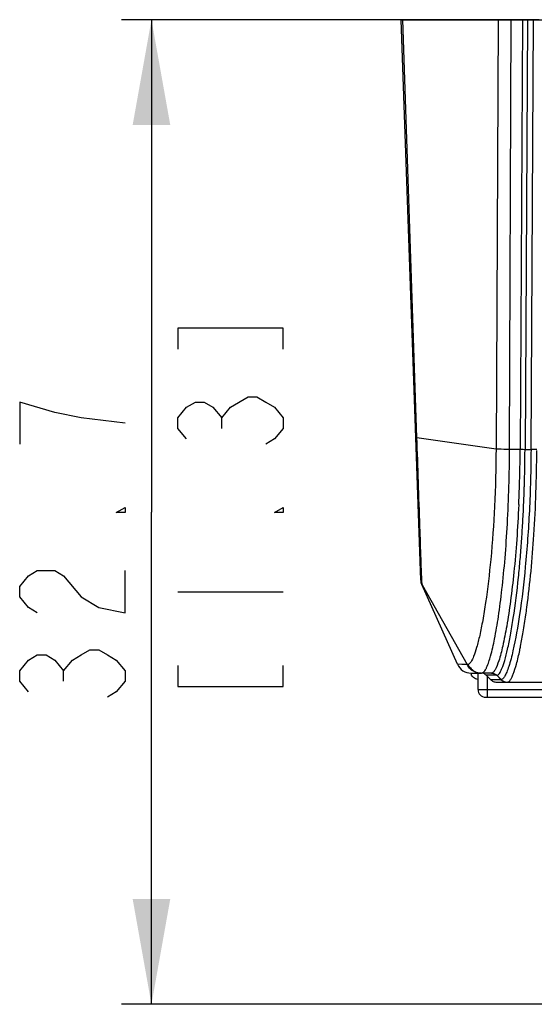
# Model space of a CAD drawing. Units: millimetres. Extents: x 0 to 420, y 0 to 297.
# Drawn here: x 81 to 98, y 29 to 61 of the extents above; entities that cross this region are included whole.
import ezdxf

# ---------------------------------------------------------------- set-up
doc = ezdxf.new("R2010")
doc.units = ezdxf.units.MM
doc.header["$LTSCALE"] = 23.1
doc.layers.get('0').update_dxf_attribs({"linetype": 'CONTINUOUS'})
doc.styles.get("Standard").update_dxf_attribs({"font": 'txt', "width": 0.8})
doc.dimstyles.new('DIMSTYLE_3', dxfattribs={"dimtxt": 3.5, "dimasz": 3.5, "dimexe": 1, "dimexo": 0, "dimgap": 0.875, "dimtad": 1, "dimdsep": 46, "dimtxsty": 'Standard', "dimblk": '_FILLED', "dimblk1": '_FILLED', "dimblk2": '_FILLED', "dimcen": 0.09, "dimazin": 2, "dimtp": 0.3, "dimtm": 0.3, "dimtfac": 1, "dimtofl": 0, "dimtmove": 0, "dimatfit": 3, "dimldrblk": '_FILLED', "dimfxl": 1, "dimtolj": 1, "dimarcsym": 0})

# ---------------------------------------------------------------- blocks, each defined once
blk = doc.blocks.new('_FILLED')
at = {"color": 0, "linetype": 'ByBlock'}
blk.add_solid([(0, 0), (-1, 0.1786), (-1, -0.1786)], dxfattribs=at)
blk = doc.blocks.new('*D4')
at = {"color": 7, "linetype": 'Continuous', "transparency": 16777216}
for p, q in [((98.647, 61.452), (84.77, 61.452)), ((85.77, 61.452), (85.77, 45.102)), ((85.77, 28.752), (85.77, 45.102)), ((99.659, 28.752), (84.77, 28.752))]:
    blk.add_line(p, q, dxfattribs=at)
at = {"color": 7, "linetype": 'Continuous', "transparency": 16777216, "xscale": 3.5, "yscale": 3.5, "zscale": 3.5}
for p, rotation in [((85.77, 61.452), 90), ((85.77, 28.752), 270)]:
    blk.add_blockref('_FILLED', p, dxfattribs=dict(at, rotation=rotation))

msp = doc.modelspace()

# ---------------------------------------------------------------- linework, layer by layer
at = {"color": 7, "linetype": 'Continuous'}
for p, q in [((94.709, 42.842), (94.059, 61.452)), ((94.061, 61.452), (150.027, 61.452)), ((94.586, 47.58), (94.114, 61.452)), ((97.284, 61.452), (97.211, 47.202)), ((81.395, 48.755), (81.395, 47.355)), ((88.103, 47.88), (88.103, 48.23)), ((95.927, 40.048), (94.744, 42.692)), ((86.645, 42.455), (90.145, 42.455)), ((82.853, 39.48), (82.853, 39.83)), ((96.384, 39.752), (96.702, 39.752)), ((96.385, 39.752), (96.385, 39.707)), ((96.612, 39.202), (96.612, 39.752)), ((97.061, 39.752), (96.731, 39.752)), ((97.022, 39.54), (96.883, 39.679)), ((97.234, 39.452), (97.583, 39.452)), ((97.588, 39.452), (100.847, 39.452)), ((96.862, 38.952), (100.959, 38.952))]:
    msp.add_line(p, q, dxfattribs=at)
at = {"color": 9, "linetype": 'Continuous'}
for p, q in [((97.659, 47.187), (97.714, 61.452)), ((98.092, 61.452), (98.011, 47.184)), ((98.254, 61.452), (98.173, 47.182)), ((98.372, 47.176), (98.453, 61.452)), ((94.585, 47.58), (97.211, 47.202)), ((98.173, 47.182), (98.372, 47.176)), ((94.744, 42.692), (94.751, 42.686)), ((94.751, 42.686), (94.76, 42.679)), ((94.76, 42.679), (96.254, 40.034)), ((98.233, 41.957), (98.235, 41.972)), ((98.235, 41.928), (98.237, 41.944)), ((96.073, 40.041), (95.927, 40.048)), ((96.254, 40.034), (96.073, 40.041)), ((97.238, 39.679), (96.883, 39.679)), ((96.912, 39.65), (96.912, 38.952)), ((97.065, 39.752), (97.061, 39.752)), ((97.372, 39.54), (97.233, 39.679)), ((97.241, 39.679), (97.379, 39.54)), ((97.022, 39.54), (97.372, 39.54)), ((97.377, 39.54), (97.372, 39.54)), ((97.379, 39.54), (97.377, 39.54)), ((96.612, 39.202), (100.959, 39.202))]:
    msp.add_line(p, q, dxfattribs=at)
at = {"color": 7, "linetype": 'Continuous'}
for points in [[(90.145, 50.505), (90.145, 51.205), (86.645, 51.205), (86.645, 50.505)], [(84.895, 48.055), (83.437, 48.23), (82.562, 48.405), (81.395, 48.755)], [(86.937, 47.53), (86.645, 47.88), (86.645, 48.23), (86.937, 48.58), (87.228, 48.755), (87.52, 48.755), (87.812, 48.58), (88.103, 48.23), (88.395, 48.58)], [(88.395, 48.58), (88.978, 48.93), (89.27, 48.93), (89.562, 48.755), (89.853, 48.58), (90.145, 48.23), (90.145, 47.88), (89.853, 47.53), (89.562, 47.355)], [(84.895, 45.255), (84.895, 45.08), (84.603, 45.08), (84.895, 45.255)], [(90.145, 45.255), (90.145, 45.08), (89.853, 45.08), (90.145, 45.255)], [(81.978, 41.755), (81.687, 41.93), (81.395, 42.28), (81.395, 42.63), (81.687, 42.98), (81.978, 43.155), (82.562, 43.155), (82.853, 42.98)], [(82.853, 42.98), (83.437, 42.28), (84.02, 41.93), (84.895, 41.755), (84.895, 43.155)], [(81.687, 39.13), (81.395, 39.48), (81.395, 39.83), (81.687, 40.18), (81.978, 40.355), (82.27, 40.355), (82.562, 40.18), (82.853, 39.83), (83.145, 40.18), (83.437, 40.355), (83.728, 40.53), (84.02, 40.53), (84.312, 40.355), (84.603, 40.18), (84.895, 39.83), (84.895, 39.48), (84.603, 39.13), (84.312, 38.955)], [(86.645, 40.005), (86.645, 39.305), (90.145, 39.305), (90.145, 40.005)]]:
    msp.add_lwpolyline(points, dxfattribs=at)
at = {"color": 9, "linetype": 'Continuous'}
for centre, radius, start, end in [((51.244, 47.443), 46.768, 358.1641, 359.6828), ((49.349, 47.448), 48.825, 358.2301, 359.6875), ((52.118, 47.418), 45.893, 357.4138, 358.1604), ((50.544, 47.413), 47.629, 357.5027, 358.228), ((52.47, 47.325), 45.701, 356.7417, 357.5075), ((55.619, 47.142), 42.546, 355.9484, 356.7468), ((58.743, 46.917), 39.414, 355.0693, 355.9545), ((62.021, 46.628), 36.124, 354.1231, 355.0795), ((72.252, 45.38), 26.211, 351.8918, 352.4321), ((76.712, 44.727), 21.704, 350.432, 351.9392), ((96.732, 40.253), 0.501, 248.3894, 267.1067), ((96.731, 40.241), 0.489, 267.1762, 269.9974), ((97.238, 39.752), 0.0728, 270.2469, 272.2655), ((97.583, 39.75), 0.298, 224.8509, 270.0411), ((97.592, 39.754), 0.302, 255.1915, 269.9967)]:
    msp.add_arc(centre, radius, start, end, dxfattribs=at)
at = {"color": 7, "linetype": 'Continuous'}
for centre, radius, start, end in [((95.109, 42.855), 0.4, 181.8514, 204.1054), ((96.384, 40.252), 0.5, 204.1051, 270), ((96.706, 39.502), 0.25, 45, 67.5), ((97.234, 39.752), 0.3, 225, 247.5), ((97.234, 39.752), 0.3, 247.4999, 270.022), ((96.862, 39.202), 0.25, 180, 270)]:
    msp.add_arc(centre, radius, start, end, dxfattribs=at)
at = {"color": 9, "linetype": 'Continuous'}
for points, knots in [([(94.585, 47.58), (94.574, 47.58), (94.559, 47.582), (94.549, 47.582), (94.543, 47.584), (94.544, 47.585)], [0, 0, 0, 0, 0.753832, 0.939086, 1, 1, 1, 1]), ([(94.746, 42.867), (94.736, 43.089), (94.717, 43.671), (94.662, 45.242), (94.617, 46.591), (94.585, 47.58)], [0, 0, 0, 0, 0.141007, 0.370629, 1, 1, 1, 1]), ([(96.899, 39.941), (96.955, 40.062), (97.053, 40.376), (97.18, 40.939), (97.303, 41.678), (97.418, 42.572), (97.517, 43.6), (97.623, 45.152), (97.657, 46.36), (97.659, 47.187)], [0, 0, 0, 0, 0.054623, 0.134081, 0.237182, 0.3617, 0.504122, 0.660788, 1, 1, 1, 1]), ([(97.211, 47.202), (97.208, 46.563), (97.175, 45.336), (97.091, 44.111), (97.035, 43.524)], [0, 0, 0, 0, 0.520204, 1, 1, 1, 1]), ([(97.211, 47.202), (97.237, 47.201), (97.386, 47.195), (97.536, 47.192), (97.659, 47.187)], [0, 0, 0, 0, 0.17412, 1, 1, 1, 1]), ([(98.372, 47.176), (98.368, 46.499), (98.333, 45.199), (98.205, 43.37), (98.023, 41.817), (97.864, 40.889), (97.773, 40.493)], [0, 0, 0, 0, 0.30203, 0.580543, 0.818431, 1, 1, 1, 1]), ([(98.011, 47.184), (98.026, 47.184), (98.08, 47.184), (98.134, 47.183), (98.173, 47.182)], [0, 0, 0, 0, 0.270479, 1, 1, 1, 1]), ([(98.237, 41.944), (98.343, 42.74), (98.501, 44.473), (98.559, 46.212), (98.566, 47.147)], [0, 0, 0, 0, 0.461898, 1, 1, 1, 1]), ([(98.566, 47.173), (98.549, 47.173), (98.484, 47.173), (98.419, 47.174), (98.372, 47.176)], [0, 0, 0, 0, 0.270458, 1, 1, 1, 1]), ([(97.965, 45.347), (97.947, 44.959), (97.904, 44.211), (97.812, 43.142), (97.701, 42.185), (97.578, 41.366), (97.451, 40.703), (97.326, 40.215), (97.22, 39.921), (97.133, 39.785), (97.085, 39.753), (97.065, 39.752)], [0, 0, 0, 0, 0.203533, 0.392661, 0.562277, 0.708107, 0.826946, 0.915474, 0.972375, 0.989309, 1, 1, 1, 1]), ([(97.035, 43.524), (96.989, 43.047), (96.911, 42.371), (96.776, 41.532), (96.678, 41.034), (96.58, 40.634), (96.482, 40.333), (96.397, 40.143), (96.319, 40.048), (96.28, 40.04)], [0, 0, 0, 0, 0.398996, 0.565673, 0.706937, 0.821516, 0.908442, 0.967261, 1, 1, 1, 1]), ([(94.76, 42.679), (94.757, 42.685), (94.756, 42.704), (94.752, 42.741), (94.749, 42.798), (94.747, 42.842), (94.746, 42.867)], [0, 0, 0, 0, 0.094446, 0.29326, 0.595543, 1, 1, 1, 1]), ([(97.241, 39.679), (97.274, 39.68), (97.322, 39.732), (97.368, 39.811), (97.434, 39.957), (97.513, 40.202), (97.605, 40.573), (97.699, 41.041), (97.83, 41.835), (97.908, 42.475), (97.955, 42.929)], [0, 0, 0, 0, 0.02933, 0.053513, 0.084849, 0.169465, 0.283333, 0.4256, 0.593926, 1, 1, 1, 1]), ([(97.998, 40.506), (98.008, 40.553), (98.05, 40.757), (98.087, 40.962), (98.114, 41.119)], [0, 0, 0, 0, 0.231175, 1, 1, 1, 1]), ([(97.773, 40.493), (97.732, 40.317), (97.672, 40.076), (97.574, 39.796), (97.525, 39.69), (97.5, 39.647)], [0, 0, 0, 0, 0.609471, 0.832387, 1, 1, 1, 1]), ([(97.592, 39.452), (97.629, 39.452), (97.685, 39.516), (97.736, 39.611), (97.812, 39.789), (97.903, 40.088), (97.966, 40.353), (97.998, 40.506)], [0, 0, 0, 0, 0.098003, 0.182055, 0.292653, 0.594127, 1, 1, 1, 1]), ([(96.522, 39.786), (96.464, 39.808), (96.357, 39.876), (96.281, 39.978), (96.254, 40.034)], [0, 0, 0, 0, 0.499607, 1, 1, 1, 1]), ([(96.731, 39.752), (96.763, 39.752), (96.813, 39.793), (96.86, 39.864), (96.886, 39.913), (96.899, 39.941)], [0, 0, 0, 0, 0.365236, 0.644516, 1, 1, 1, 1]), ([(97.5, 39.647), (97.482, 39.618), (97.453, 39.572), (97.4, 39.54), (97.379, 39.54)], [0, 0, 0, 0, 0.613408, 1, 1, 1, 1])]:
    msp.add_open_spline(points, degree=3, knots=knots, dxfattribs=at)
for points in [[(97.659, 47.187), (97.777, 47.185), (97.894, 47.186), (98.011, 47.184)], [(94.709, 42.859), (94.711, 42.797), (94.729, 42.734), (94.76, 42.679)], [(96.28, 40.04), (96.271, 40.038), (96.263, 40.036), (96.254, 40.034)], [(96.28, 40.04), (96.306, 39.983), (96.345, 39.931), (96.39, 39.888)], [(96.39, 39.888), (96.435, 39.845), (96.49, 39.81), (96.547, 39.787)], [(96.702, 39.752), (96.641, 39.752), (96.579, 39.764), (96.522, 39.786)], [(97.057, 39.752), (97.121, 39.752), (97.189, 39.724), (97.233, 39.679)], [(97.061, 39.752), (97.125, 39.752), (97.193, 39.724), (97.238, 39.679)], [(97.065, 39.752), (97.128, 39.752), (97.196, 39.724), (97.241, 39.679)], [(97.379, 39.54), (97.416, 39.503), (97.464, 39.475), (97.514, 39.462)]]:
    msp.add_open_spline(points, degree=3, dxfattribs=at)
at = {"color": 7, "linetype": 'Continuous'}
msp.add_open_spline([(96.608, 39.539), (96.582, 39.546), (96.533, 39.563), (96.467, 39.6), (96.417, 39.648), (96.394, 39.687), (96.385, 39.707)], degree=3, knots=[0, 0, 0, 0, 0.281867, 0.536182, 0.771106, 1, 1, 1, 1], dxfattribs=at)

# ---------------------------------------------------------------- dimensions: what is measured, and where the dimension line sits
dim = msp.add_linear_dim(base=(85.77, 28.752), p1=(98.647, 61.452), p2=(99.659, 28.752), angle=270, text='<>\\P[]', dimstyle='DIMSTYLE_3', dxfattribs=at)
dim.commit()
dim.dimension.update_dxf_attribs({"geometry": '*D4', "text_midpoint": (85.77, 38.255), "dimtype": 160})

doc.saveas('drawing.dxf')
